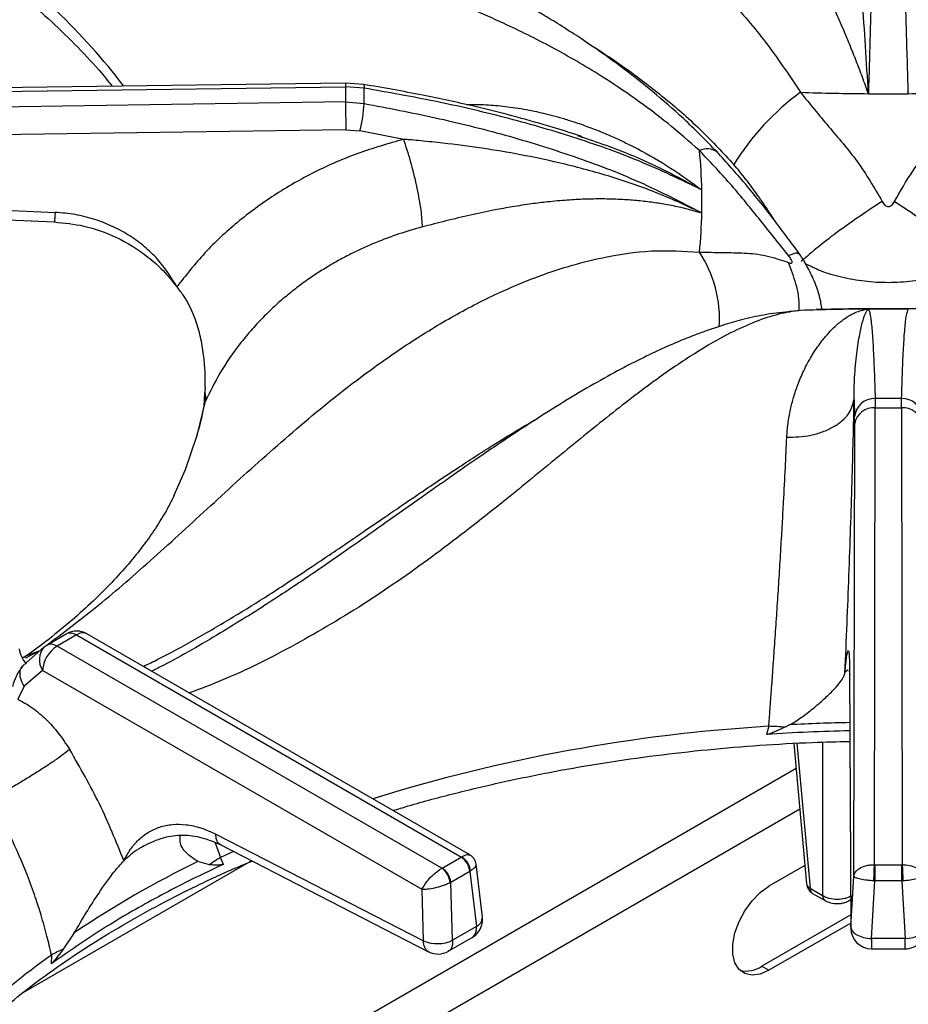
# Model space of a CAD drawing. Units: millimetres. Extents: x 5 to 415, y 5 to 292.
# Drawn here: x 323 to 332, y 247 to 256 of the extents above; entities that cross this region are included whole.
import ezdxf

# ---------------------------------------------------------------- set-up
doc = ezdxf.new("R2010")
doc.units = ezdxf.units.MM

msp = doc.modelspace()

# ---------------------------------------------------------------- linework, layer by layer
at = {"color": 7, "linetype": 'Continuous', "lineweight": 25}
for p, q in [((318.3296, 255.6968), (326.1419, 255.804)), ((326.1427, 255.8422), (318.3475, 255.7352)), ((326.1419, 255.804), (326.1419, 255.6507)), ((326.3316, 255.7896), (326.1419, 255.804)), ((326.3226, 255.8284), (326.1427, 255.8422)), ((331.8372, 255.7344), (331.8405, 255.7528)), ((326.1419, 255.6507), (318.3296, 255.5352)), ((326.1419, 255.6507), (326.3316, 255.6349)), ((326.1455, 255.3694), (318.4081, 255.255)), ((326.1455, 255.3694), (326.2879, 255.3577)), ((326.7311, 255.2724), (326.2879, 255.3577)), ((328.4903, 255.31), (328.5369, 255.2941)), ((318.3558, 254.7483), (323.2037, 254.5333)), ((329.7313, 254.5352), (329.7327, 254.5275)), ((329.7313, 254.5352), (329.7479, 254.5282)), ((330.7308, 253.5365), (330.6261, 253.529)), ((331.4302, 253.5545), (331.4183, 253.5544)), ((331.4334, 253.5552), (331.4302, 253.5545)), ((324.7215, 252.7641), (324.7195, 252.7145)), ((331.2885, 252.6415), (331.2938, 252.4678)), ((331.5014, 252.6505), (331.5026, 252.5561)), ((331.7681, 252.5561), (331.7693, 252.6505)), ((324.7113, 252.58), (324.7113, 252.58)), ((331.4954, 247.9347), (331.5026, 252.5561)), ((331.5026, 252.5561), (331.7681, 252.5561)), ((331.7681, 252.5561), (331.7752, 247.9347)), ((331.2945, 252.397), (331.2938, 252.4678)), ((331.2874, 247.82), (331.2945, 252.397)), ((323.1183, 250.1556), (323.3163, 250.2699)), ((323.4215, 250.2602), (323.2235, 250.1459)), ((323.4215, 250.2602), (327.3154, 248.0123)), ((327.4014, 248.0331), (323.5257, 250.2705)), ((323.0937, 250.1373), (322.8753, 249.9456)), ((323.0937, 250.1373), (323.1183, 250.1556)), ((327.1174, 247.898), (323.2235, 250.1459)), ((323.0764, 249.8998), (322.8913, 249.74)), ((326.9163, 247.683), (323.0764, 249.8998)), ((331.2425, 249.8824), (331.2558, 247.2912)), ((331.2428, 249.8924), (331.2561, 247.3012)), ((322.8913, 249.74), (322.8265, 249.6086)), ((330.4255, 249.3342), (330.4024, 249.2521)), ((330.6366, 249.3494), (330.5899, 249.3256)), ((330.6782, 249.1612), (330.8071, 247.7413)), ((324.8291, 248.2432), (326.9311, 247.1632)), ((324.1043, 248.1257), (324.0701, 248.1055)), ((324.8811, 248.1338), (326.9831, 247.0538)), ((325.1921, 247.9741), (322.8774, 246.6378)), ((324.7645, 247.9326), (324.6488, 247.967)), ((324.9061, 247.9378), (324.8767, 248.0073)), ((327.1203, 247.8996), (327.3126, 248.0107)), ((327.3154, 248.0123), (327.3126, 248.0107)), ((327.5272, 247.4036), (327.4634, 247.9392)), ((330.7903, 247.9265), (330.4274, 247.717)), ((331.4994, 247.9347), (331.4954, 247.9347)), ((331.4994, 247.9347), (331.7713, 247.9347)), ((331.7752, 247.9347), (331.7713, 247.9347)), ((327.1203, 247.8996), (327.1174, 247.898)), ((327.4007, 247.8667), (327.2083, 247.7556)), ((327.4007, 247.8667), (327.4075, 247.8711)), ((327.4007, 247.8667), (327.4671, 247.3091)), ((327.2011, 247.7519), (327.2083, 247.7556)), ((327.225, 247.1693), (327.2083, 247.7556)), ((331.2561, 247.3011), (331.2874, 247.82)), ((331.4641, 247.1873), (331.4994, 247.7709)), ((331.4895, 247.7713), (331.4994, 247.7709)), ((331.7713, 247.7709), (331.4994, 247.7709)), ((331.7713, 247.7709), (331.7812, 247.7713)), ((331.7713, 247.7709), (331.8065, 247.1876)), ((326.9311, 247.1632), (326.9163, 247.683)), ((330.8433, 247.6963), (330.9703, 247.623)), ((330.8691, 247.6443), (330.996, 247.5711)), ((331.2387, 247.5711), (331.2543, 247.5801)), ((331.2551, 247.4259), (330.3566, 246.9072)), ((331.2555, 247.3445), (330.4274, 246.8664)), ((323.3969, 247.2443), (323.2865, 247.0793)), ((327.4671, 247.3091), (327.225, 247.1693)), ((327.1825, 247.0588), (327.4241, 247.1983)), ((331.8065, 247.1873), (331.4641, 247.1873)), ((331.4645, 247.0839), (331.8062, 247.0839)), ((323.1662, 247.0198), (323.163, 246.9315)), ((330.3566, 246.9072), (330.4274, 246.8664))]:
    msp.add_line(p, q, dxfattribs=at)
at = {"color": 8, "linetype": 'Continuous', "lineweight": 25}
for p, q in [((330.9044, 253.5484), (330.7458, 253.5415)), ((324.7149, 252.5771), (324.7253, 252.6248)), ((322.9019, 250.0439), (323.0431, 250.0976)), ((322.9068, 250.0276), (323.0431, 250.0976)), ((331.23, 249.905), (331.1962, 249.8778)), ((331.2479, 249.8555), (331.2428, 249.8924)), ((330.7102, 249.1629), (330.8433, 247.6963)), ((330.9703, 249.1743), (330.9703, 247.623)), ((330.7011, 248.9092), (324.9034, 245.5623)), ((330.7386, 248.4955), (325.6401, 245.5522)), ((324.8215, 248.1569), (324.8767, 248.0073)), ((325.0102, 248.0678), (324.8767, 248.0073))]:
    msp.add_line(p, q, dxfattribs=at)
at = {"color": 8, "linetype": 'Continuous', "lineweight": 25, "flags": 128}
for points in [[(326.1429, 255.8411), (326.1426, 255.842), (326.1422, 255.8364), (326.142, 255.8236), (326.1419, 255.804)], [(326.3207, 255.8282), (326.3235, 255.8281), (326.3277, 255.8223), (326.3304, 255.8093), (326.3316, 255.7896)], [(324.6351, 252.259), (324.6404, 252.277), (324.7253, 252.6248)], [(331.2387, 247.5711), (331.2481, 247.5784), (331.2546, 247.5869)]]:
    msp.add_lwpolyline(points, dxfattribs=at)
at = {"color": 7, "linetype": 'Continuous', "lineweight": 25, "flags": 128}
for points in [[(318.3465, 254.6514), (320.5401, 254.5541), (323.1945, 254.4363)], [(330.7458, 253.5415), (330.6397, 253.5317), (330.6261, 253.529)], [(324.4091, 251.6729), (324.5218, 251.9324), (324.6351, 252.259)], [(331.4994, 247.9347), (331.4994, 247.9195), (331.4994, 247.9015), (331.4994, 247.8812), (331.4994, 247.8593), (331.4994, 247.8366), (331.4994, 247.8138), (331.4994, 247.7916), (331.4994, 247.7709)], [(331.7713, 247.7709), (331.7713, 247.7916), (331.7713, 247.8138), (331.7713, 247.8366), (331.7713, 247.8593), (331.7713, 247.8812), (331.7713, 247.9015), (331.7713, 247.9195), (331.7713, 247.9347)], [(330.4274, 246.8664), (330.3392, 246.8279), (330.2562, 246.8163), (330.1831, 246.8324), (330.1243, 246.8751), (330.083, 246.9421), (330.0618, 247.0294), (330.0618, 247.1319), (330.083, 247.2437), (330.1243, 247.3583), (330.1831, 247.469), (330.2562, 247.5694), (330.3392, 247.6537), (330.4274, 247.717)], [(331.8065, 247.1873), (331.847, 247.1911), (331.8859, 247.1988), (331.9218, 247.2101), (331.9533, 247.2245), (331.9792, 247.2415), (331.9985, 247.2604), (332.0104, 247.2806), (332.0146, 247.3012)]]:
    msp.add_lwpolyline(points, dxfattribs=at)
at = {"color": 8, "linetype": 'Continuous', "lineweight": 25}
for centre, radius, start, end in [((318.4715, 251.6323), 6.85, 37.59617, 54.73052), ((329.8022, 255.0042), 0.1727, 54.74391, 116.86466), ((328.6904, 253.4523), 1.2367, 356.45627, 33.29643), ((323.4824, 250.1768), 0.1032, 65.19973, 126.11076), ((323.2387, 250.0074), 0.1947, 138.1447, 213.5378), ((331.4339, 232.5162), 16.8482, 93.43144, 107.31845), ((331.6334, 230.7329), 18.6432, 91.19235, 93.06476), ((330.8657, 247.7514), 0.0594, 189.75676, 247.90835), ((330.9032, 247.6937), 0.06, 177.47825, 235.28623), ((331.0302, 247.6204), 0.06, 177.4752, 235.32475), ((327.4248, 247.4024), 0.1024, 294.38967, 0.69482), ((327.0705, 241.4803), 6.7771, 125.17671, 142.49662)]:
    msp.add_arc(centre, radius, start, end, dxfattribs=at)
at = {"color": 7, "linetype": 'Continuous', "lineweight": 25}
for centre, radius, start, end in [((322.2023, 255.7123), 4.13, 358.9269, 1.07277), ((332.2924, 253.6403), 2.6143, 126.26867, 148.19268), ((331.6348, 283.0485), 27.3149, 268.13484, 269.57748), ((331.6353, 283.0701), 27.3365, 269.57681, 270.42321), ((331.6359, 283.0426), 27.309, 270.42233, 271.8653), ((343.7306, 255.7373), 17.5889, 180.28222, 181.1986), ((324.878, 255.7225), 1.4563, 345.49269, 356.55266), ((324.4671, 254.6441), 5.2821, 1.27138, 5.58584), ((324.4895, 254.6448), 5.2597, 358.73017, 1.26983), ((324.4681, 254.6454), 5.2811, 354.41378, 358.72911), ((331.6351, 226.2304), 27.3256, 90.42277, 91.86486), ((331.6353, 226.1911), 27.3649, 89.57724, 90.42276), ((324.5087, 252.6559), 0.2188, 351.83205, 15.53058), ((331.4953, 252.4481), 0.2025, 88.29663, 174.40735), ((331.6354, 231.2005), 21.4504, 89.64223, 90.35788), ((331.7753, 252.4481), 0.2025, 5.59406, 91.70216), ((331.4855, 252.3628), 0.194, 84.9543, 169.85296), ((331.7852, 252.3628), 0.194, 10.14702, 95.04592), ((323.4215, 250.0901), 0.2083, 60.00269, 119.87844), ((323.3979, 249.8747), 0.3225, 122.73386, 175.53365), ((330.3685, 246.66), 2.6748, 85.25298, 88.77993), ((331.6326, 230.6584), 18.6344, 91.19184, 93.78519), ((329.0975, 238.8151), 10.1759, 115.92421, 124.07028), ((325.3778, 247.1333), 1.0075, 119.82824, 127.4983), ((327.2074, 247.8474), 0.1942, 5.68846, 57.19957), ((327.2218, 247.8506), 0.1869, 6.30051, 59.93769), ((326.9993, 247.7334), 0.2026, 5.25059, 54.36538), ((327.015, 247.7364), 0.1942, 5.68846, 57.19957), ((330.9316, 247.7526), 0.125, 185.18641, 240.00269), ((327.3203, 247.379), 0.2083, 299.95734, 0), ((327.3203, 247.379), 0.2083, 0, 6.78963), ((331.4641, 247.2923), 0.2083, 180.43555, 270.11062), ((331.8065, 247.2923), 0.2083, 269.90932, 0), ((327.071, 247.5034), 0.3678, 247.64601, 294.74433), ((323.7481, 245.9946), 1.1789, 113.05284, 119.58092), ((327.0782, 247.2392), 0.2083, 242.86609, 300.10084), ((330.1972, 247.1413), 0.2832, 257.11394, 304.26309)]:
    msp.add_arc(centre, radius, start, end, dxfattribs=at)
for points, knots in [([(329.9019, 255.1452), (329.7893, 255.2598), (329.5761, 255.4766), (329.2608, 255.7494), (328.9782, 255.9729), (328.721, 256.1597), (328.494, 256.3131), (328.2957, 256.4393), (328.1216, 256.5448), (327.9564, 256.6408), (327.7899, 256.7337), (327.5439, 256.8658), (327.2055, 257.0361), (326.8303, 257.2114), (326.49, 257.364), (326.1889, 257.4964), (325.8965, 257.6249), (325.6379, 257.7402), (325.4579, 257.8225), (325.339, 257.8778), (325.2484, 257.9205), (325.1328, 257.9759), (324.9814, 258.0501), (324.773, 258.1555), (324.5, 258.3), (324.1539, 258.4967), (323.7627, 258.7353), (323.4857, 258.9226), (323.345, 259.0178)], [0, 0, 0, 0, 0.05241, 0.09923, 0.140918, 0.177577, 0.21248, 0.240884, 0.265081, 0.289385, 0.313937, 0.338758, 0.398436, 0.463867, 0.507807, 0.554944, 0.604125, 0.64568, 0.677338, 0.689446, 0.702062, 0.720184, 0.743911, 0.773285, 0.818026, 0.871817, 0.934863, 1, 1, 1, 1]), ([(329.7241, 255.1583), (329.6187, 255.2509), (329.4068, 255.4372), (329.0726, 255.6871), (328.6811, 255.9493), (328.2331, 256.2081), (327.6907, 256.476), (327.1155, 256.717), (326.5238, 256.9333), (325.9277, 257.1389), (325.3327, 257.3534), (324.7375, 257.6104), (324.1655, 257.9265), (323.6021, 258.318), (323.2316, 258.6398), (323.0432, 258.8034)], [0, 0, 0, 0, 0.044256, 0.088967, 0.134168, 0.199041, 0.263945, 0.347359, 0.430042, 0.511224, 0.608555, 0.705205, 0.801474, 0.899086, 1, 1, 1, 1]), ([(331.5014, 258.774), (331.4986, 258.5925), (331.493, 258.2288), (331.4821, 257.6513), (331.4689, 257.0462), (331.4533, 256.4113), (331.44, 255.9604), (331.4334, 255.7344)], [0, 0, 0, 0, 0.199456, 0.399749, 0.59979, 0.79932, 1, 1, 1, 1]), ([(331.8372, 255.7344), (331.8306, 255.9602), (331.8174, 256.4105), (331.8018, 257.0436), (331.7886, 257.6484), (331.7778, 258.2265), (331.7721, 258.5915), (331.7693, 258.774)], [0, 0, 0, 0, 0.200259, 0.399502, 0.599045, 0.799505, 1, 1, 1, 1]), ([(331.4334, 255.7344), (331.4238, 255.8961), (331.4044, 256.2214), (331.3726, 256.6833), (331.337, 257.2004), (331.2987, 257.7548), (331.2919, 258.121), (331.2885, 258.3034)], [0, 0, 0, 0, 0.164255, 0.330265, 0.496951, 0.749497, 1, 1, 1, 1]), ([(320.3965, 258.1769), (320.4861, 258.1392), (320.7185, 258.0414), (321.0754, 257.8703), (321.468, 257.6658), (321.8415, 257.4503), (322.1959, 257.2251), (322.5301, 256.9906), (322.8435, 256.7473), (323.1355, 256.4962), (323.4043, 256.2373), (323.6204, 256.0084), (323.7371, 255.8638), (323.7807, 255.8098)], [0, 0, 0, 0, 0.061427, 0.159288, 0.257118, 0.354921, 0.452702, 0.55047, 0.648237, 0.746015, 0.843827, 0.941702, 1, 1, 1, 1]), ([(331.4334, 255.7344), (331.4134, 255.7899), (331.3729, 255.9027), (331.311, 256.0645), (331.2475, 256.224), (331.1778, 256.3917), (331.1002, 256.5707), (331.0164, 256.7564), (330.9384, 256.9231), (330.8728, 257.0608), (330.8161, 257.1787), (330.7661, 257.2835), (330.7129, 257.3974), (330.6642, 257.5084), (330.6233, 257.616), (330.6128, 257.6727), (330.6077, 257.7006)], [0, 0, 0, 0, 0.061884, 0.125634, 0.186571, 0.251079, 0.331496, 0.41559, 0.501826, 0.571067, 0.626549, 0.693268, 0.752009, 0.837608, 0.920111, 1, 1, 1, 1]), ([(328.5383, 255.2983), (328.5275, 255.302), (328.4263, 255.3365), (328.2069, 255.4046), (327.8529, 255.506), (327.4169, 255.6151), (326.8989, 255.7279), (326.5233, 255.7934), (326.3226, 255.8284)], [0, 0, 0, 0, 0.015262, 0.14259, 0.304909, 0.502422, 0.734221, 1, 1, 1, 1]), ([(329.7479, 254.7613), (329.5378, 254.8623), (329.1188, 255.0637), (328.4457, 255.3009), (327.7548, 255.4996), (327.0487, 255.6632), (326.5703, 255.7475), (326.3316, 255.7896)], [0, 0, 0, 0, 0.20068, 0.40021, 0.600251, 0.800544, 1, 1, 1, 1]), ([(330.7458, 255.7481), (330.8394, 255.6329), (331.0274, 255.4015), (331.333, 255.0536), (331.4924, 254.7823), (331.5734, 254.6445)], [0, 0, 0, 0, 0.328103, 0.658808, 1, 1, 1, 1]), ([(331.6973, 254.6445), (331.7567, 254.7489), (331.8737, 254.9546), (332.0906, 255.2279), (332.3148, 255.4862), (332.4547, 255.6606), (332.5249, 255.7481)], [0, 0, 0, 0, 0.256244, 0.505145, 0.751966, 1, 1, 1, 1]), ([(326.3316, 255.6349), (326.5716, 255.5893), (327.0513, 255.498), (327.7583, 255.3218), (328.4484, 255.1077), (329.1205, 254.8537), (329.5385, 254.6369), (329.748, 254.5283)], [0, 0, 0, 0, 0.200495, 0.400955, 0.600498, 0.799741, 1, 1, 1, 1]), ([(326.7307, 255.2723), (326.575, 255.228), (326.2632, 255.1392), (325.8241, 254.9461), (325.4142, 254.7128), (325.0424, 254.4379), (324.7087, 254.1289), (324.5268, 253.8968), (324.4357, 253.7806)], [0, 0, 0, 0, 0.166456, 0.333225, 0.500016, 0.666456, 0.83298, 1, 1, 1, 1]), ([(326.9213, 254.3863), (326.9182, 254.439), (326.9134, 254.52), (326.8892, 254.6691), (326.8646, 254.794), (326.8344, 254.9241), (326.7907, 255.091), (326.7545, 255.2009), (326.7309, 255.2724)], [0, 0, 0, 0, 0.239834, 0.368603, 0.5, 0.631397, 0.760165, 1, 1, 1, 1]), ([(329.7314, 254.5353), (329.582, 254.6048), (329.2822, 254.7445), (328.801, 254.907), (328.2171, 255.063), (327.6551, 255.1674), (327.1854, 255.2283), (326.9466, 255.2531), (326.8259, 255.2642), (326.7728, 255.2689), (326.7494, 255.2709), (326.7391, 255.2717), (326.7342, 255.2722), (326.732, 255.2723), (326.7311, 255.2724)], [0, 0, 0, 0, 0.1645291, 0.330375, 0.497088, 0.7495763, 0.8753067, 0.9452048, 0.9759008, 0.9893966, 0.9953328, 0.9979443, 0.9990931, 1, 1, 1, 1]), ([(330.6252, 254.0971), (330.5241, 254.2232), (330.325, 254.4717), (330.0364, 254.8294), (329.8279, 255.0489), (329.7241, 255.1583)], [0, 0, 0, 0, 0.341192, 0.671897, 1, 1, 1, 1]), ([(330.7319, 254.1187), (330.642, 254.2397), (330.4638, 254.4797), (330.1912, 254.8249), (329.9983, 255.0385), (329.9019, 255.1452)], [0, 0, 0, 0, 0.336913, 0.6684, 1, 1, 1, 1]), ([(329.7327, 254.5275), (329.7011, 254.5378), (329.6368, 254.5588), (329.5203, 254.5867), (329.3873, 254.614), (329.2361, 254.6372), (329.0838, 254.6543), (328.9178, 254.6657), (328.7437, 254.6703), (328.5644, 254.6676), (328.3798, 254.6578), (328.1997, 254.6415), (328.0138, 254.6186), (327.8366, 254.5915), (327.6308, 254.5543), (327.4064, 254.5072), (327.1607, 254.4487), (326.9996, 254.4067), (326.9214, 254.3863)], [0, 0, 0, 0, 0.038296, 0.077773, 0.139803, 0.194038, 0.250935, 0.31066, 0.3768, 0.439326, 0.501679, 0.57093, 0.626449, 0.693129, 0.751949, 0.835466, 0.920038, 1, 1, 1, 1]), ([(331.5734, 254.6445), (331.4835, 254.5857), (331.301, 254.4663), (331.0664, 254.2958), (330.8791, 254.1487), (330.7944, 254.0729), (330.7527, 254.0355)], [0, 0, 0, 0, 0.2761441, 0.5609407, 0.7838566, 1, 1, 1, 1]), ([(331.5734, 254.6445), (331.5776, 254.6371), (331.5854, 254.6232), (331.6007, 254.6068), (331.6175, 254.5962), (331.6355, 254.5925), (331.6534, 254.5964), (331.6701, 254.6069), (331.6853, 254.6233), (331.6931, 254.6371), (331.6973, 254.6445)], [0, 0, 0, 0, 0.153078, 0.284517, 0.39825, 0.501097, 0.603424, 0.716327, 0.847207, 1, 1, 1, 1]), ([(331.6973, 254.6445), (331.7871, 254.5857), (331.9697, 254.4663), (332.2042, 254.2958), (332.3916, 254.1487), (332.4763, 254.0729), (332.518, 254.0355)], [0, 0, 0, 0, 0.276144, 0.56094, 0.783856, 1, 1, 1, 1]), ([(324.4357, 253.7806), (324.3762, 253.8768), (324.2856, 254.0232), (324.1117, 254.188), (323.9613, 254.2994), (323.7919, 254.3926), (323.6058, 254.4655), (323.4083, 254.5163), (323.2717, 254.5276), (323.2037, 254.5333)], [0, 0, 0, 0, 0.240014, 0.364927, 0.487804, 0.614745, 0.742797, 0.872084, 1, 1, 1, 1]), ([(323.1945, 254.4363), (323.2949, 254.4264), (323.511, 254.4049), (323.8375, 254.2877), (324.1025, 254.1234), (324.3025, 253.9451), (324.3905, 253.8364), (324.4357, 253.7806)], [0, 0, 0, 0, 0.204069, 0.439026, 0.703379, 0.847534, 1, 1, 1, 1]), ([(326.9213, 254.3863), (326.8415, 254.3636), (326.6799, 254.3178), (326.443, 254.2285), (326.2465, 254.1397), (326.088, 254.0571), (325.964, 253.9861), (325.8383, 253.907), (325.7117, 253.8194), (325.5851, 253.7227), (325.4528, 253.6111), (325.3222, 253.4877), (325.1964, 253.3539), (325.0391, 253.1651), (324.8716, 252.9249), (324.7714, 252.7193), (324.7253, 252.6248)], [0, 0, 0, 0, 0.08106, 0.164164, 0.249313, 0.295029, 0.342915, 0.392969, 0.445191, 0.499579, 0.556304, 0.623967, 0.686628, 0.749278, 0.884752, 1, 1, 1, 1]), ([(329.7241, 254.1313), (329.8035, 254.1301), (329.9617, 254.1277), (330.1798, 254.1249), (330.4001, 254.1039), (330.5494, 254.0519), (330.6252, 254.0256)], [0, 0, 0, 0, 0.2480337, 0.494855, 0.743756, 1, 1, 1, 1]), ([(330.965, 253.5507), (330.9579, 253.596), (330.9417, 253.6982), (330.8809, 253.8549), (330.8161, 253.9852), (330.7662, 254.0695), (330.7433, 254.1023), (330.7319, 254.1187)], [0, 0, 0, 0, 0.229939, 0.518703, 0.766137, 0.883001, 1, 1, 1, 1]), ([(330.6252, 254.0256), (330.6304, 254.0236), (330.6402, 254.0199), (330.6517, 254.019), (330.6591, 254.0223), (330.6617, 254.0304), (330.6591, 254.043), (330.6518, 254.059), (330.6402, 254.0776), (330.6304, 254.0903), (330.6252, 254.0971)], [0, 0, 0, 0, 0.152793, 0.283673, 0.396576, 0.498903, 0.60175, 0.715483, 0.846922, 1, 1, 1, 1]), ([(324.7215, 252.7641), (324.722, 252.818), (324.723, 252.9257), (324.7079, 253.0984), (324.6773, 253.2744), (324.6177, 253.4799), (324.5353, 253.6562), (324.459, 253.7515), (324.4357, 253.7806)], [0, 0, 0, 0, 0.1536749, 0.3077175, 0.4734421, 0.6389972, 0.8899044, 1, 1, 1, 1]), ([(330.6261, 253.529), (330.5427, 253.5198), (330.389, 253.5027), (330.1633, 253.451), (329.9678, 253.395), (329.8066, 253.3409), (329.6816, 253.2946), (329.5846, 253.2563), (329.5009, 253.2217), (329.4155, 253.1848), (329.2804, 253.1241), (329.0839, 253.0294), (328.8239, 252.8925), (328.5353, 252.7283), (328.2361, 252.5465), (327.9418, 252.3579), (327.6879, 252.1888), (327.482, 252.0486), (327.3203, 251.9369), (327.1722, 251.8336), (327.0087, 251.7188), (326.7991, 251.5708), (326.5318, 251.3814), (326.2055, 251.1513), (325.8189, 250.8833), (325.3697, 250.5829), (324.8556, 250.2632), (324.4514, 250.0263), (324.2195, 249.9113), (324.181, 249.8922)], [0, 0, 0, 0, 0.042033, 0.077539, 0.106799, 0.131911, 0.14983, 0.161997, 0.174111, 0.186808, 0.200091, 0.234935, 0.276532, 0.319426, 0.36776, 0.414563, 0.454945, 0.484704, 0.509655, 0.529929, 0.553928, 0.58709, 0.62943, 0.681, 0.741891, 0.812191, 0.892169, 0.982113, 1, 1, 1, 1]), ([(330.6077, 252.2581), (330.611, 252.3046), (330.618, 252.4022), (330.6428, 252.5366), (330.6767, 252.6678), (330.7122, 252.7731), (330.7477, 252.8619), (330.7805, 252.9347), (330.8142, 253.0013), (330.8493, 253.0642), (330.8868, 253.1254), (330.9292, 253.1881), (330.971, 253.2436), (331.0092, 253.2897), (331.0459, 253.3304), (331.0867, 253.3716), (331.1307, 253.4113), (331.1852, 253.4544), (331.247, 253.4946), (331.3144, 253.5271), (331.3644, 253.5434), (331.4, 253.5512), (331.4121, 253.5533), (331.4183, 253.5544)], [0, 0, 0, 0, 0.059011, 0.123902, 0.182764, 0.248074, 0.286417, 0.328244, 0.373575, 0.40778, 0.449362, 0.498344, 0.544848, 0.581179, 0.616544, 0.65709, 0.704892, 0.749083, 0.821025, 0.890467, 0.952365, 0.976044, 1, 1, 1, 1]), ([(331.6353, 253.5593), (331.3991, 253.5583), (331.1553, 253.5573), (330.9119, 253.5497), (330.9044, 253.5495)], [0, 0, 0, 0, 0.969206, 1, 1, 1, 1]), ([(331.2885, 252.6414), (331.2885, 252.6418), (331.2885, 252.6425), (331.2885, 252.6436), (331.2885, 252.6452), (331.2885, 252.6482), (331.2884, 252.6535), (331.2884, 252.6629), (331.2883, 252.6796), (331.2885, 252.7092), (331.2893, 252.761), (331.2941, 252.895), (331.3105, 253.0846), (331.34, 253.2799), (331.3715, 253.4231), (331.403, 253.5202), (331.4211, 253.5431), (331.4302, 253.5546)], [0, 0, 0, 0, 0.000678, 0.001207, 0.002153, 0.003841, 0.006856, 0.012241, 0.021859, 0.039043, 0.069755, 0.12469, 0.313926, 0.502931, 0.669638, 0.835477, 1, 1, 1, 1]), ([(331.4334, 253.5553), (331.44, 253.5392), (331.4533, 253.507), (331.4689, 253.364), (331.482, 253.1721), (331.4929, 252.9339), (331.4985, 252.745), (331.5014, 252.6505)], [0, 0, 0, 0, 0.200259, 0.399502, 0.599045, 0.799505, 1, 1, 1, 1]), ([(332.2289, 253.5526), (332.2135, 253.553), (332.0158, 253.5586), (331.8179, 253.559), (331.6353, 253.5593)], [0, 0, 0, 0, 0.077816, 1, 1, 1, 1]), ([(331.7693, 252.6505), (331.7721, 252.7446), (331.7777, 252.9332), (331.7886, 253.1709), (331.8017, 253.3635), (331.8174, 253.5058), (331.8306, 253.5387), (331.8372, 253.5552)], [0, 0, 0, 0, 0.199456, 0.399749, 0.59979, 0.79932, 1, 1, 1, 1]), ([(324.7112, 252.58), (324.7128, 252.6019), (324.7159, 252.646), (324.7183, 252.6915), (324.7195, 252.7145)], [0, 0, 0, 0, 0.494561, 1, 1, 1, 1]), ([(330.6077, 252.2581), (330.6904, 252.2613), (330.8174, 252.2662), (330.9723, 252.312), (331.0799, 252.3606), (331.1682, 252.4223), (331.2562, 252.5132), (331.2758, 252.5909), (331.2885, 252.6414)], [0, 0, 0, 0, 0.239835, 0.368604, 0.500002, 0.631398, 0.760167, 1, 1, 1, 1]), ([(331.1962, 249.8778), (331.2034, 250.0425), (331.2177, 250.3714), (331.2369, 250.862), (331.2539, 251.3417), (331.2683, 251.8032), (331.2803, 252.2429), (331.2858, 252.5085), (331.2885, 252.6411)], [0, 0, 0, 0, 0.167026, 0.333557, 0.499984, 0.666789, 0.833551, 1, 1, 1, 1]), ([(324.7082, 252.5785), (324.7025, 252.5448), (324.6831, 252.4304), (324.6487, 252.3167), (324.6244, 252.2365)], [0, 0, 0, 0, 0.294801, 1, 1, 1, 1]), ([(330.4255, 249.3342), (330.4294, 249.3868), (330.4378, 249.499), (330.4512, 249.6799), (330.4658, 249.8831), (330.482, 250.1124), (330.4988, 250.359), (330.516, 250.6155), (330.5326, 250.8755), (330.5483, 251.1322), (330.5627, 251.3768), (330.578, 251.65), (330.5935, 251.9487), (330.603, 252.1563), (330.6077, 252.2581)], [0, 0, 0, 0, 0.052518, 0.111827, 0.177931, 0.250835, 0.334364, 0.416852, 0.500518, 0.589947, 0.673361, 0.750754, 0.877674, 1, 1, 1, 1]), ([(324.4076, 251.672), (324.3888, 251.6331), (324.3447, 251.5414), (324.2515, 251.3845), (324.1302, 251.2065), (323.9881, 251.024), (323.8252, 250.8379), (323.6407, 250.6489), (323.4345, 250.4577), (323.2049, 250.2654), (323.0226, 250.1234), (322.9134, 250.0462), (322.8945, 250.0328)], [0, 0, 0, 0, 0.088556, 0.208627, 0.324036, 0.436227, 0.546294, 0.654988, 0.762842, 0.870241, 0.977466, 1, 1, 1, 1]), ([(323.3163, 250.2699), (323.3241, 250.2735), (323.3394, 250.2805), (323.3745, 250.2814), (323.403, 250.2686), (323.4215, 250.2602)], [0, 0, 0, 0, 0.2709, 0.528197, 1, 1, 1, 1]), ([(322.9149, 249.9649), (322.898, 249.985), (322.8629, 250.0267), (322.849, 250.0859), (322.8419, 250.1166)], [0, 0, 0, 0, 0.48214, 1, 1, 1, 1]), ([(323.2235, 250.1459), (323.2038, 250.1549), (323.1643, 250.173), (323.1337, 250.1614), (323.1183, 250.1556)], [0, 0, 0, 0, 0.497593, 1, 1, 1, 1]), ([(322.9027, 250.0341), (322.9027, 250.0341), (322.9027, 250.0341), (322.9025, 250.0341), (322.9022, 250.034), (322.9017, 250.0339), (322.901, 250.0338), (322.8997, 250.0336), (322.8975, 250.0333), (322.8935, 250.0327), (322.8868, 250.0318), (322.8778, 250.0307), (322.8719, 250.0302), (322.8689, 250.0299)], [0, 0, 0, 0, 0.000322, 0.00276, 0.014806, 0.024364, 0.041412, 0.071793, 0.125857, 0.221721, 0.390855, 0.686548, 1, 1, 1, 1]), ([(331.1962, 249.8778), (331.1992, 249.909), (331.2052, 249.9708), (331.2136, 250.0384), (331.2213, 250.0842), (331.2282, 250.1041), (331.234, 250.0969), (331.2385, 250.0592), (331.2417, 249.9946), (331.2424, 249.9263), (331.2428, 249.8924)], [0, 0, 0, 0, 0.120441, 0.238759, 0.363113, 0.487326, 0.614413, 0.741333, 0.871647, 1, 1, 1, 1]), ([(322.8753, 249.9456), (322.8511, 249.912), (322.8082, 249.8524), (322.7831, 249.7727), (322.7722, 249.738)], [0, 0, 0, 0, 0.5644173, 1, 1, 1, 1]), ([(330.6366, 249.3494), (330.6821, 249.3773), (330.773, 249.4332), (330.8916, 249.5287), (331.0015, 249.6235), (331.1102, 249.7319), (331.1805, 249.82), (331.1925, 249.8643), (331.1962, 249.8778)], [0, 0, 0, 0, 0.1536748, 0.3077173, 0.473443, 0.6389974, 0.8899045, 1, 1, 1, 1]), ([(322.8265, 249.6086), (322.8747, 249.5824), (322.9708, 249.5301), (323.1102, 249.4103), (323.2408, 249.2675), (323.3147, 249.1549), (323.3516, 249.0987)], [0, 0, 0, 0, 0.250612, 0.49976, 0.750213, 1, 1, 1, 1]), ([(330.5899, 249.3256), (330.5755, 249.3191), (330.5467, 249.306), (330.5017, 249.286), (330.4575, 249.2675), (330.4236, 249.2543), (330.4055, 249.2524), (330.4024, 249.2521)], [0, 0, 0, 0, 0.236958, 0.473925, 0.734217, 0.955756, 1, 1, 1, 1]), ([(326.6236, 248.4821), (326.6744, 248.4978), (326.8816, 248.5617), (327.2574, 248.6604), (327.7498, 248.7775), (328.2527, 248.8797), (328.7637, 248.968), (329.2818, 249.0416), (329.8057, 249.1007), (330.3342, 249.1444), (330.8147, 249.1723), (331.1193, 249.1789), (331.2461, 249.1816)], [0, 0, 0, 0, 0.035908, 0.146478, 0.257076, 0.367701, 0.478348, 0.589016, 0.699701, 0.810399, 0.921108, 1, 1, 1, 1]), ([(323.3516, 249.0987), (323.3042, 249.0633), (323.2312, 249.0087), (323.0955, 248.9183), (322.9813, 248.8454), (322.8626, 248.773), (322.7112, 248.6842), (322.6133, 248.6321), (322.5497, 248.5983)], [0, 0, 0, 0, 0.239182, 0.368185, 0.5, 0.631815, 0.760817, 1, 1, 1, 1]), ([(323.8984, 247.9745), (323.8206, 248.168), (323.6654, 248.5545), (323.4561, 248.9175), (323.3516, 249.0987)], [0, 0, 0, 0, 0.500661, 1, 1, 1, 1]), ([(323.1662, 247.0198), (323.1516, 247.0839), (323.121, 247.2185), (323.0658, 247.414), (323.0001, 247.6185), (322.902, 247.8859), (322.7571, 248.2226), (322.6187, 248.4733), (322.5497, 248.5983)], [0, 0, 0, 0, 0.119252, 0.250358, 0.362471, 0.499468, 0.750572, 1, 1, 1, 1]), ([(323.8984, 247.9745), (323.9199, 248.0143), (323.9627, 248.0933), (324.047, 248.1898), (324.1457, 248.2665), (324.261, 248.3194), (324.389, 248.3461), (324.5293, 248.3428), (324.677, 248.3127), (324.7787, 248.2662), (324.8291, 248.2432)], [0, 0, 0, 0, 0.120277, 0.238572, 0.3628589, 0.4870555, 0.6140389, 0.7412977, 0.8717492, 1, 1, 1, 1]), ([(324.0964, 248.1231), (324.1641, 248.1556), (324.2974, 248.2197), (324.4968, 248.2409), (324.6891, 248.2183), (324.8173, 248.1619), (324.8811, 248.1338)], [0, 0, 0, 0, 0.257867, 0.508166, 0.755038, 1, 1, 1, 1]), ([(324.6488, 247.967), (324.6126, 247.9907), (324.5392, 248.0387), (324.4658, 248.1274), (324.4674, 248.1948), (324.4682, 248.2298)], [0, 0, 0, 0, 0.31843, 0.646272, 1, 1, 1, 1]), ([(327.4634, 247.9394), (327.4617, 247.9487), (327.4582, 247.9676), (327.4448, 247.9936), (327.4261, 248.0166), (327.4099, 248.0275), (327.4018, 248.0329)], [0, 0, 0, 0, 0.242802, 0.494868, 0.749606, 1, 1, 1, 1]), ([(321.8119, 245.6047), (321.8637, 245.6682), (321.9896, 245.8225), (322.2168, 246.0608), (322.4889, 246.3194), (322.784, 246.5702), (323.1002, 246.8128), (323.4371, 247.0466), (323.7941, 247.2708), (324.1699, 247.4852), (324.5648, 247.6884), (324.9071, 247.8511), (325.1235, 247.9412), (325.1967, 247.9717)], [0, 0, 0, 0, 0.068667, 0.166862, 0.264919, 0.362879, 0.460776, 0.558638, 0.656485, 0.75433, 0.852184, 0.950056, 1, 1, 1, 1]), ([(324.9061, 247.9378), (324.7769, 247.8769), (324.458, 247.7265), (324.0366, 247.4973), (323.5812, 247.224), (323.319, 247.0406), (323.163, 246.9315)], [0, 0, 0, 0, 0.202476, 0.500002, 0.702477, 1, 1, 1, 1]), ([(323.3969, 247.2443), (323.4369, 247.3121), (323.5181, 247.4498), (323.6537, 247.6626), (323.7887, 247.8507), (323.8667, 247.9387), (323.8984, 247.9745)], [0, 0, 0, 0, 0.239586, 0.486254, 0.791228, 1, 1, 1, 1]), ([(324.9061, 247.9378), (324.8934, 247.9348), (324.8613, 247.9271), (324.816, 247.9308), (324.7817, 247.932), (324.7645, 247.9326)], [0, 0, 0, 0, 0.245523, 0.622344, 1, 1, 1, 1]), ([(331.2874, 247.82), (331.291, 247.8337), (331.2981, 247.8617), (331.34, 247.8993), (331.395, 247.9228), (331.45, 247.9336), (331.4804, 247.9344), (331.4954, 247.9347)], [0, 0, 0, 0, 0.228467, 0.464609, 0.719785, 0.861786, 1, 1, 1, 1]), ([(331.4895, 247.7713), (331.4896, 247.7866), (331.49, 247.8183), (331.4916, 247.8678), (331.4935, 247.9085), (331.4948, 247.9262), (331.4954, 247.9347)], [0, 0, 0, 0, 0.271566, 0.562088, 0.788423, 1, 1, 1, 1]), ([(331.7752, 247.9347), (331.8009, 247.9334), (331.8543, 247.9306), (331.922, 247.9044), (331.9705, 247.8662), (331.979, 247.8355), (331.9832, 247.82)], [0, 0, 0, 0, 0.235888, 0.490276, 0.743238, 1, 1, 1, 1]), ([(331.7752, 247.9347), (331.776, 247.9234), (331.7777, 247.8999), (331.7796, 247.8524), (331.7808, 247.8073), (331.7811, 247.783), (331.7812, 247.7713)], [0, 0, 0, 0, 0.271568, 0.562097, 0.788423, 1, 1, 1, 1]), ([(326.9163, 247.683), (326.9249, 247.6999), (326.9422, 247.7342), (326.9889, 247.7937), (327.039, 247.8428), (327.0837, 247.8778), (327.1063, 247.8914), (327.1174, 247.898)], [0, 0, 0, 0, 0.228031, 0.463803, 0.718999, 0.861427, 1, 1, 1, 1]), ([(327.2011, 247.7519), (327.1893, 247.7465), (327.1653, 247.7354), (327.1117, 247.7161), (327.044, 247.6975), (326.9707, 247.6845), (326.9342, 247.6835), (326.9163, 247.683)], [0, 0, 0, 0, 0.138562, 0.280995, 0.536193, 0.771967, 1, 1, 1, 1]), ([(331.4895, 247.7713), (331.4745, 247.7723), (331.4442, 247.7742), (331.3898, 247.7808), (331.336, 247.7915), (331.2961, 247.806), (331.2903, 247.8154), (331.2874, 247.82)], [0, 0, 0, 0, 0.1382085, 0.2802147, 0.5353914, 0.7715299, 1, 1, 1, 1]), ([(331.9832, 247.82), (331.9797, 247.8148), (331.9728, 247.8044), (331.9263, 247.7894), (331.86, 247.777), (331.8068, 247.7732), (331.7812, 247.7713)], [0, 0, 0, 0, 0.2567633, 0.5097256, 0.7634255, 1, 1, 1, 1]), ([(330.9703, 247.623), (330.9809, 247.6172), (331.0019, 247.6058), (331.0506, 247.5906), (331.1174, 247.5825), (331.1841, 247.5906), (331.2329, 247.6058), (331.2539, 247.6172), (331.2645, 247.623)], [0, 0, 0, 0, 0.1303989, 0.257385, 0.4999993, 0.7426104, 0.8695958, 1, 1, 1, 1]), ([(330.996, 247.5711), (331.008, 247.565), (331.041, 247.5485), (331.0985, 247.5384), (331.1539, 247.5415), (331.2001, 247.552), (331.225, 247.5643), (331.2387, 247.5711)], [0, 0, 0, 0, 0.164791, 0.452734, 0.656773, 0.809411, 1, 1, 1, 1]), ([(331.2561, 247.3011), (331.2593, 247.2873), (331.2658, 247.2596), (331.3139, 247.2229), (331.3826, 247.1956), (331.4369, 247.1901), (331.4641, 247.1873)], [0, 0, 0, 0, 0.250001, 0.499999, 0.75, 1, 1, 1, 1]), ([(323.2865, 247.0793), (323.2769, 247.0671), (323.2576, 247.0425), (323.2277, 247.0047), (323.1985, 246.9686), (323.1763, 246.942), (323.1649, 246.933), (323.163, 246.9315)], [0, 0, 0, 0, 0.236914, 0.473831, 0.734164, 0.955796, 1, 1, 1, 1])]:
    msp.add_open_spline(points, degree=3, knots=knots, dxfattribs=at)
at = {"color": 8, "linetype": 'Continuous', "lineweight": 25}
for points, knots in [([(325.8478, 258.717), (326.0503, 258.6532), (326.4882, 258.5153), (327.1356, 258.3329), (327.7063, 258.1522), (328.1829, 257.9693), (328.5693, 257.792), (328.9489, 257.5806), (329.2824, 257.3549), (329.5717, 257.125), (329.8176, 256.9032), (330.1017, 256.6122), (330.4186, 256.2395), (330.6373, 255.911), (330.7458, 255.7481)], [0, 0, 0, 0, 0.1043651, 0.2255814, 0.3511896, 0.4285829, 0.5065378, 0.5853114, 0.665123, 0.7200721, 0.7749876, 0.8299016, 0.9156102, 1, 1, 1, 1]), ([(328.5615, 256.2657), (328.5897, 256.2483), (328.7472, 256.1509), (329.0234, 255.962), (329.392, 255.679), (329.7425, 255.3725), (329.9639, 255.1335), (330.0707, 255.0182)], [0, 0, 0, 0, 0.054051, 0.302579, 0.532896, 0.774669, 1, 1, 1, 1]), ([(327.3656, 255.6232), (327.399, 255.6241), (327.4975, 255.6269), (327.6283, 255.6189), (327.7603, 255.6059), (327.8647, 255.5919), (327.9705, 255.5742), (328.073, 255.5537), (328.174, 255.5304), (328.2812, 255.5025), (328.3879, 255.4712), (328.5101, 255.4314), (328.6289, 255.3884), (328.7586, 255.3364), (328.8759, 255.2852), (328.9917, 255.2303), (329.1787, 255.1352), (329.4359, 254.9876), (329.6439, 254.8368), (329.7479, 254.7613)], [0, 0, 0, 0, 0.039482, 0.116204, 0.154512, 0.195873, 0.240301, 0.280655, 0.318575, 0.361774, 0.410267, 0.448439, 0.511634, 0.557056, 0.610481, 0.659803, 0.705009, 0.852394, 1, 1, 1, 1]), ([(328.5369, 255.2941), (328.6291, 255.2639), (328.8884, 255.1787), (329.2969, 255.0041), (329.5981, 254.842), (329.7479, 254.7613)], [0, 0, 0, 0, 0.217093, 0.610627, 1, 1, 1, 1]), ([(330.5006, 254.427), (330.4772, 254.463), (330.4157, 254.5581), (330.3147, 254.7063), (330.1959, 254.8697), (330.1124, 254.9687), (330.0707, 255.0182)], [0, 0, 0, 0, 0.173881, 0.458766, 0.729254, 1, 1, 1, 1]), ([(323.2037, 254.5333), (323.2027, 254.5173), (323.2005, 254.4841), (323.1975, 254.4515), (323.1954, 254.4345), (323.1948, 254.4382), (323.1946, 254.439)], [0, 0, 0, 0, 0.282945, 0.589116, 0.90578, 1, 1, 1, 1]), ([(323.1189, 250.156), (323.2811, 250.2778), (323.6249, 250.5359), (324.1634, 251.0027), (324.7364, 251.5279), (325.3327, 252.0761), (325.8823, 252.5487), (326.3798, 252.9337), (326.8149, 253.2357), (327.2691, 253.5104), (327.6894, 253.7231), (328.067, 253.8803), (328.3971, 253.9923), (328.79, 254.0923), (329.2409, 254.1612), (329.564, 254.1412), (329.7241, 254.1313)], [0, 0, 0, 0, 0.088128, 0.186795, 0.285421, 0.383309, 0.481425, 0.543065, 0.605714, 0.668928, 0.732511, 0.776262, 0.81993, 0.863539, 0.932342, 1, 1, 1, 1]), ([(330.6252, 254.0971), (330.6624, 254.1122), (330.7185, 254.1349), (330.7214, 254.1176), (330.7224, 254.1118)], [0, 0, 0, 0, 0.663807, 1, 1, 1, 1]), ([(330.7308, 253.5365), (330.7317, 253.5465), (330.7399, 253.6414), (330.7063, 253.8126), (330.6519, 253.9553), (330.6252, 254.0256)], [0, 0, 0, 0, 0.056906, 0.535726, 1, 1, 1, 1]), ([(332.4722, 254.0138), (332.4237, 253.9889), (332.3151, 253.9333), (332.1116, 253.8732), (331.8798, 253.8318), (331.6367, 253.8179), (331.3936, 253.8314), (331.1604, 253.8729), (330.9563, 253.933), (330.8473, 253.9888), (330.7985, 254.0138)], [0, 0, 0, 0, 0.104986, 0.235357, 0.368252, 0.498569, 0.630967, 0.763739, 0.894337, 1, 1, 1, 1]), ([(330.7458, 253.5415), (330.6727, 253.5312), (330.5257, 253.5104), (330.2884, 253.4305), (330.0059, 253.3032), (329.6744, 253.1118), (329.2561, 252.8253), (328.786, 252.4627), (328.2639, 252.0355), (327.6918, 251.5663), (327.0629, 251.0746), (326.3667, 250.5856), (325.6388, 250.1539), (325.0326, 249.8493), (324.6701, 249.7125), (324.5625, 249.672)], [0, 0, 0, 0, 0.047216, 0.094945, 0.143223, 0.211847, 0.280648, 0.369474, 0.457588, 0.544026, 0.647429, 0.75014, 0.852475, 0.956251, 1, 1, 1, 1]), ([(324.0979, 249.9402), (324.1467, 249.964), (324.3205, 250.0486), (324.6236, 250.2152), (324.9988, 250.4339), (325.3143, 250.6308), (325.5715, 250.7972), (325.7829, 250.9367), (325.9871, 251.0738), (326.1775, 251.2033), (326.3593, 251.3276), (326.538, 251.45), (326.6989, 251.56), (326.8679, 251.6753), (327.0507, 251.7988), (327.2576, 251.9363), (327.4464, 252.0595), (327.6353, 252.18), (327.8274, 252.2982), (327.9836, 252.3916), (328.0707, 252.4406), (328.0917, 252.4524)], [0, 0, 0, 0, 0.036514, 0.129873, 0.226372, 0.317269, 0.36657, 0.419612, 0.476402, 0.520382, 0.563191, 0.613562, 0.655222, 0.684553, 0.741067, 0.792985, 0.840313, 0.883056, 0.934845, 0.984321, 1, 1, 1, 1]), ([(322.8913, 249.74), (322.8769, 249.7644), (322.847, 249.8151), (322.8472, 249.8881), (322.8607, 249.9327), (322.8752, 249.9452), (322.8755, 249.9454)], [0, 0, 0, 0, 0.3407223, 0.708017, 0.9938816, 1, 1, 1, 1]), ([(324.8823, 248.1362), (324.8762, 248.1388), (324.8557, 248.1474), (324.8345, 248.1841), (324.8308, 248.224), (324.8291, 248.2432)], [0, 0, 0, 0, 0.183366, 0.60872, 1, 1, 1, 1]), ([(324.0701, 248.1055), (324.0585, 248.0989), (323.9967, 248.0635), (323.9425, 248.0145), (323.8984, 247.9745)], [0, 0, 0, 0, 0.186324, 1, 1, 1, 1]), ([(327.3154, 248.0123), (327.3256, 248.0179), (327.3462, 248.0293), (327.3789, 248.0397), (327.3931, 248.0346), (327.402, 248.0315)], [0, 0, 0, 0, 0.267636, 0.542746, 1, 1, 1, 1]), ([(327.4628, 247.9401), (327.4616, 247.931), (327.4598, 247.9166), (327.4359, 247.8917), (327.4169, 247.8779), (327.4075, 247.8711)], [0, 0, 0, 0, 0.467019, 0.737173, 1, 1, 1, 1]), ([(327.4236, 247.1992), (327.4262, 247.2004), (327.4361, 247.2048), (327.4495, 247.2207), (327.4605, 247.2431), (327.4676, 247.2727), (327.4673, 247.2948), (327.4671, 247.3091)], [0, 0, 0, 0, 0.082391, 0.306491, 0.560464, 0.714721, 1, 1, 1, 1]), ([(326.9836, 247.0546), (326.9813, 247.0554), (326.9711, 247.0593), (326.9569, 247.0739), (326.9422, 247.0978), (326.9329, 247.1279), (326.9317, 247.1514), (326.9311, 247.1632)], [0, 0, 0, 0, 0.064765, 0.29857, 0.532384, 0.766182, 1, 1, 1, 1]), ([(327.225, 247.1693), (327.2252, 247.155), (327.2255, 247.133), (327.2186, 247.1034), (327.2076, 247.0811), (327.1944, 247.0653), (327.1846, 247.0609), (327.1821, 247.0598)], [0, 0, 0, 0, 0.286014, 0.440923, 0.695712, 0.920503, 1, 1, 1, 1]), ([(331.4641, 247.1873), (331.4642, 247.1756), (331.4642, 247.1524), (331.4643, 247.1243), (331.4644, 247.1024), (331.4644, 247.0889), (331.4645, 247.083), (331.4645, 247.0845), (331.4645, 247.0849)], [0, 0, 0, 0, 0.188223, 0.37646, 0.564686, 0.752917, 0.941147, 1, 1, 1, 1]), ([(331.8062, 247.0849), (331.8062, 247.0845), (331.8062, 247.083), (331.8062, 247.0889), (331.8063, 247.1024), (331.8064, 247.1243), (331.8065, 247.1524), (331.8065, 247.1756), (331.8065, 247.1873)], [0, 0, 0, 0, 0.058853, 0.247083, 0.435316, 0.62354, 0.811778, 1, 1, 1, 1])]:
    msp.add_open_spline(points, degree=3, knots=knots, dxfattribs=at)

doc.saveas('drawing.dxf')
